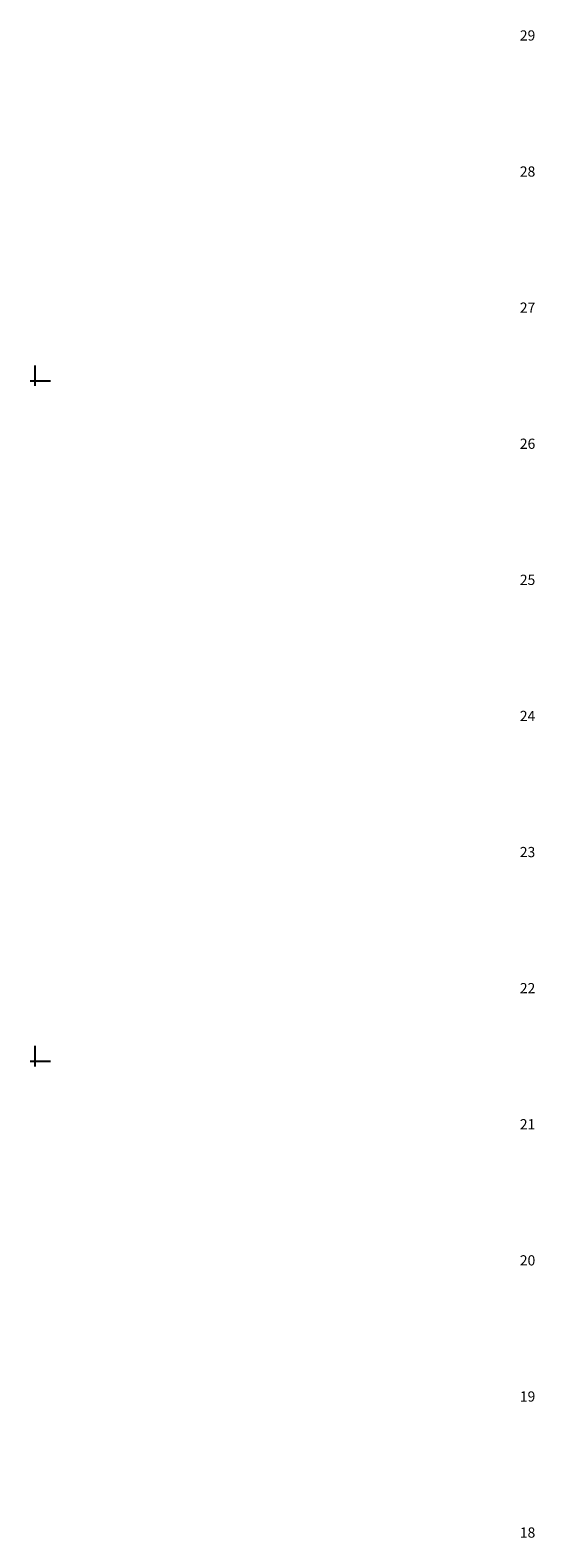
# Model space of a CAD drawing. Extents: x 181300 to 181814, y 1675350 to 1675801.
# Drawn here: x 181450 to 181487, y 1675515 to 1675626 of the extents above; entities that cross this region are included whole.
import ezdxf
from ezdxf.enums import TextEntityAlignment as Align

# ---------------------------------------------------------------- set-up
doc = ezdxf.new("R2010")
doc.units = 0
doc.header["$LTSCALE"] = 10
doc.header["$MEASUREMENT"] = 0
doc.layers.get('0').update_dxf_attribs({"linetype": 'CONTINUOUS'})
doc.layers.add('G_TEXTO', color=3, linetype='CONTINUOUS')
doc.layers.add('M_QUADR', color=9, linetype='CONTINUOUS')
doc.styles.add('ROMANS-I', font='romans.shx', dxfattribs={"oblique": 10})

# ---------------------------------------------------------------- blocks, each defined once
blk = doc.blocks.new('QUADRICULA')
at = {"layer": 'M_QUADR'}
for p, q in [((0, -0.75), (0, 2.25)), ((-0.75, 0), (2.25, 0))]:
    blk.add_line(p, q, dxfattribs=at)

msp = doc.modelspace()

# ---------------------------------------------------------------- block references
at = {"xscale": 0.5, "yscale": 0.5, "zscale": 0.5}
for p in [(181450, 1675600), (181450, 1675550)]:
    msp.add_blockref('QUADRICULA', p, dxfattribs=at)

# ---------------------------------------------------------------- texts
at = {"layer": 'G_TEXTO', "style": 'ROMANS-I', "oblique": 10}
for s, p in [('29', (181486.75, 1675625)), ('28', (181486.75, 1675615)), ('27', (181486.75, 1675605)), ('26', (181486.75, 1675595)), ('25', (181486.75, 1675585)), ('24', (181486.75, 1675575)), ('23', (181486.75, 1675565)), ('22', (181486.75, 1675555)), ('21', (181486.75, 1675545)), ('20', (181486.75, 1675535)), ('19', (181486.75, 1675525)), ('18', (181486.75, 1675515))]:
    msp.add_text(s, height=0.75, dxfattribs=at).set_placement(p, align=Align.RIGHT)

doc.saveas('drawing.dxf')
